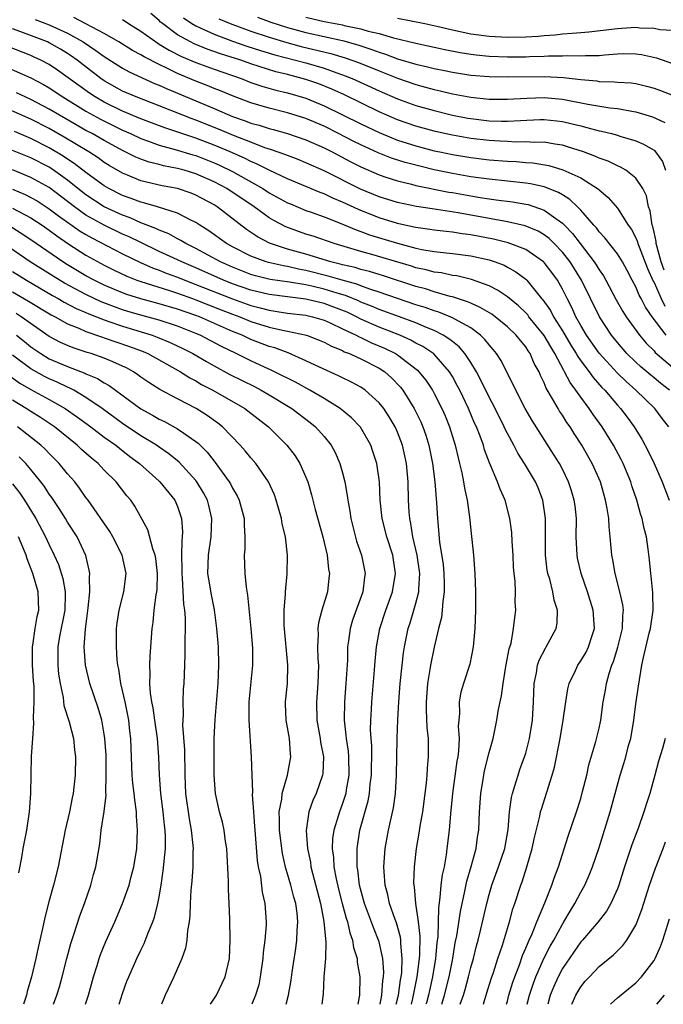
# Model space of a CAD drawing. Units: inches. Extents: x 2508000 to 2511000, y 1506000 to 1509000.
# Drawn here: x 2508194 to 2508264, y 1506000 to 1506107 of the extents above; entities that cross this region are included whole.
import ezdxf

# ---------------------------------------------------------------- set-up
doc = ezdxf.new("R2010")
doc.units = ezdxf.units.IN
doc.header["$MEASUREMENT"] = 0
doc.layers.add('LD25081506_2ft', color=4, linetype='Continuous')

msp = doc.modelspace()

# ---------------------------------------------------------------- linework, layer by layer
at = {"layer": 'LD25081506_2ft'}
for points, elevation in [([(2508195.45, 1506107.45), (2508197, 1506106.88), (2508199, 1506105.96), (2508200.71, 1506105), (2508202.08, 1506104.08), (2508203, 1506103.4), (2508205, 1506102.12), (2508205.72, 1506101.72), (2508208.48, 1506100.48), (2508209, 1506100.28), (2508209.87, 1506099.87), (2508215, 1506097.73), (2508217, 1506096.88), (2508218.39, 1506096.39), (2508219, 1506096.15), (2508219.9, 1506095.9), (2508221, 1506095.54), (2508221.44, 1506095.44), (2508223, 1506095), (2508225, 1506094.31), (2508227, 1506093.43), (2508227.86, 1506093), (2508229.91, 1506091.91), (2508231, 1506091.36), (2508233, 1506090.49), (2508233.74, 1506090.26), (2508235, 1506089.83), (2508236.52, 1506089.48), (2508237, 1506089.35), (2508240.62, 1506088.62), (2508241, 1506088.56), (2508243, 1506088.19), (2508244.04, 1506088.04), (2508245, 1506087.87), (2508245.78, 1506087.78), (2508247.54, 1506087.54), (2508249, 1506087.31), (2508249.25, 1506087.25), (2508251, 1506086.66), (2508252.28, 1506085.72), (2508253, 1506085.23), (2508253.12, 1506085.12), (2508253.22, 1506085), (2508254.1, 1506084.1), (2508254.92, 1506083), (2508256.46, 1506081), (2508256.68, 1506080.68), (2508257, 1506080.13), (2508257.48, 1506079.48), (2508257.75, 1506079), (2508258.87, 1506076.87), (2508259.59, 1506075.59), (2508259.96, 1506075), (2508261.41, 1506073), (2508262.15, 1506072.15), (2508263, 1506071.28), (2508263.13, 1506071.13), (2508265, 1506069.51)], 8108), ([(2508264.32, 1506073), (2508262.81, 1506075), (2508262.06, 1506076.06), (2508261.58, 1506077), (2508261.37, 1506077.37), (2508261, 1506078.29), (2508260.63, 1506079), (2508260.07, 1506080.07), (2508259.54, 1506081), (2508259, 1506081.88), (2508257.63, 1506083.63), (2508257, 1506084.29), (2508256.71, 1506084.71), (2508256.43, 1506085), (2508255, 1506086.63), (2508254.84, 1506086.84), (2508254.64, 1506087), (2508253.81, 1506087.82), (2508253, 1506088.3), (2508252.57, 1506088.57), (2508251, 1506089.19), (2508249.52, 1506089.52), (2508249, 1506089.6), (2508245, 1506090.02), (2508243.83, 1506090.17), (2508243, 1506090.29), (2508241, 1506090.63), (2508239, 1506091.06), (2508237.43, 1506091.43), (2508235.84, 1506091.84), (2508234.33, 1506092.33), (2508232.9, 1506092.9), (2508231, 1506093.76), (2508230.17, 1506094.17), (2508228.58, 1506095), (2508227, 1506095.79), (2508225, 1506096.66), (2508223, 1506097.28), (2508221, 1506097.76), (2508219, 1506098.35), (2508217, 1506099.11), (2508215.67, 1506099.67), (2508215, 1506099.92), (2508214.24, 1506100.24), (2508213, 1506100.71), (2508211, 1506101.55), (2508209.9, 1506102.1), (2508209, 1506102.52), (2508207.36, 1506103.36), (2508207, 1506103.59), (2508206.08, 1506104.08), (2508204.59, 1506105), (2508203, 1506105.9), (2508199.67, 1506107.67)], 8106), ([(2508205, 1506107.43), (2508205.27, 1506107.27), (2508205.64, 1506107), (2508207, 1506106.17), (2508208.85, 1506104.85), (2508209, 1506104.77), (2508210.09, 1506104.09), (2508211.42, 1506103.42), (2508213, 1506102.75), (2508215, 1506102.02), (2508217.94, 1506101), (2508219, 1506100.59), (2508220.19, 1506100.19), (2508221.74, 1506099.74), (2508223, 1506099.44), (2508225, 1506098.86), (2508227, 1506098.03), (2508229, 1506097.05), (2508231, 1506096.05), (2508233, 1506095.1), (2508235, 1506094.29), (2508237, 1506093.65), (2508239, 1506093.13), (2508239.61, 1506093), (2508241, 1506092.71), (2508243, 1506092.38), (2508245, 1506092.15), (2508247, 1506091.98), (2508247.94, 1506091.94), (2508249, 1506091.84), (2508249.79, 1506091.79), (2508251.51, 1506091.51), (2508253.06, 1506091.06), (2508255, 1506090.16), (2508256.93, 1506088.93), (2508257, 1506088.85), (2508258.01, 1506088.01), (2508259, 1506086.86), (2508260.19, 1506085), (2508260.53, 1506084.53), (2508261, 1506083.64), (2508261.19, 1506083.19), (2508261.23, 1506083), (2508261.36, 1506082.64), (2508262.27, 1506080.27), (2508262.9, 1506078.9), (2508263, 1506078.74), (2508263.77, 1506077), (2508264.17, 1506076.17)], 8104), ([(2508264.09, 1506080.09), (2508263.78, 1506081), (2508263.23, 1506083), (2508263.22, 1506083.22), (2508263, 1506084.26), (2508262.86, 1506084.86), (2508262.81, 1506085), (2508262.58, 1506086.58), (2508262.41, 1506087), (2508262.19, 1506088.19), (2508261.77, 1506089), (2508261, 1506090.14), (2508259.91, 1506091), (2508259.34, 1506091.34), (2508259, 1506091.47), (2508257.99, 1506091.99), (2508257, 1506092.33), (2508256.55, 1506092.55), (2508255.29, 1506093), (2508253.57, 1506093.57), (2508253, 1506093.73), (2508252.16, 1506093.84), (2508251, 1506094.06), (2508249.96, 1506094.04), (2508249, 1506094.11), (2508247.92, 1506094.08), (2508247, 1506094.12), (2508246.18, 1506094.18), (2508245, 1506094.24), (2508243, 1506094.47), (2508241, 1506094.81), (2508240.12, 1506095), (2508239, 1506095.25), (2508237, 1506095.81), (2508235, 1506096.5), (2508233.83, 1506097), (2508233, 1506097.36), (2508229.21, 1506099.21), (2508227.84, 1506099.84), (2508226.41, 1506100.41), (2508225, 1506100.89), (2508223, 1506101.43), (2508221.74, 1506101.74), (2508219, 1506102.61), (2508217.89, 1506103), (2508215.7, 1506103.7), (2508214.22, 1506104.22), (2508212.8, 1506104.8), (2508212.4, 1506105), (2508211, 1506105.78), (2508209.34, 1506107), (2508209.15, 1506107.15), (2508209, 1506107.32), (2508208.09, 1506108.09)], 8102), ([(2508211.63, 1506107.63), (2508212.57, 1506107), (2508213, 1506106.74), (2508213.45, 1506106.55), (2508215, 1506105.83), (2508217, 1506105.09), (2508218.55, 1506104.55), (2508220.06, 1506104.06), (2508221.6, 1506103.6), (2508225, 1506102.71), (2508227, 1506102.13), (2508228.37, 1506101.63), (2508229, 1506101.42), (2508230.05, 1506101), (2508233, 1506099.66), (2508235, 1506098.8), (2508237, 1506098.08), (2508239, 1506097.5), (2508241, 1506097.01), (2508242.68, 1506096.68), (2508243, 1506096.63), (2508245, 1506096.39), (2508246.37, 1506096.37), (2508247, 1506096.34), (2508248.44, 1506096.44), (2508250.52, 1506096.52), (2508251, 1506096.53), (2508252.38, 1506096.38), (2508253, 1506096.31), (2508254.07, 1506096.07), (2508255, 1506095.83), (2508255.68, 1506095.68), (2508257, 1506095.31), (2508257.26, 1506095.26), (2508258.34, 1506095), (2508259, 1506094.82), (2508259.27, 1506094.73), (2508261, 1506094.22), (2508261.86, 1506093.86), (2508263, 1506093.18), (2508263.17, 1506093), (2508263.94, 1506091.94), (2508264.26, 1506091)], 8100), ([(2508215.52, 1506107.52), (2508216.75, 1506107), (2508219, 1506106.17), (2508221, 1506105.5), (2508222.92, 1506104.92), (2508224.5, 1506104.5), (2508227.73, 1506103.73), (2508229.28, 1506103.28), (2508230.75, 1506102.75), (2508233, 1506101.83), (2508235, 1506101.04), (2508237, 1506100.35), (2508238.07, 1506100.07), (2508239, 1506099.81), (2508239.67, 1506099.67), (2508241, 1506099.35), (2508243, 1506098.97), (2508245, 1506098.76), (2508247, 1506098.76), (2508249.12, 1506098.88), (2508251, 1506098.93), (2508253, 1506098.75), (2508255.79, 1506098.21), (2508258.18, 1506097.82), (2508259, 1506097.73), (2508260.57, 1506097.43), (2508261, 1506097.37), (2508262.82, 1506096.82), (2508264.19, 1506096.19)], 8098), ([(2508219.71, 1506107.71), (2508221.17, 1506107.17), (2508223, 1506106.57), (2508225, 1506106.02), (2508229, 1506105.14), (2508230.68, 1506104.68), (2508231, 1506104.56), (2508232.19, 1506104.19), (2508233, 1506103.87), (2508233.68, 1506103.68), (2508235, 1506103.17), (2508237, 1506102.57), (2508238.29, 1506102.29), (2508239, 1506102.1), (2508240.13, 1506101.87), (2508241, 1506101.71), (2508243, 1506101.39), (2508245, 1506101.23), (2508247, 1506101.2), (2508251, 1506101.23), (2508253.12, 1506101.12), (2508255, 1506100.89), (2508256.74, 1506100.74), (2508257, 1506100.69), (2508258.66, 1506100.66), (2508259, 1506100.62), (2508260.52, 1506100.52), (2508261, 1506100.45), (2508262.18, 1506100.18), (2508263, 1506099.95), (2508263.7, 1506099.7), (2508265.14, 1506099.14)], 8096), ([(2508225, 1506107.69), (2508227, 1506107.22), (2508229, 1506106.85), (2508229.2, 1506106.8), (2508231, 1506106.44), (2508231.81, 1506106.19), (2508233, 1506105.92), (2508234.55, 1506105.45), (2508237, 1506104.85), (2508240.17, 1506104.17), (2508241.84, 1506103.84), (2508243, 1506103.66), (2508243.59, 1506103.59), (2508245, 1506103.46), (2508247, 1506103.39), (2508249, 1506103.39), (2508249.41, 1506103.41), (2508251, 1506103.44), (2508251.47, 1506103.47), (2508253, 1506103.48), (2508253.51, 1506103.51), (2508255, 1506103.47), (2508255.51, 1506103.51), (2508257, 1506103.52), (2508257.59, 1506103.59), (2508259, 1506103.69), (2508259.72, 1506103.72), (2508261, 1506103.71), (2508261.62, 1506103.62), (2508263.27, 1506103.27), (2508265, 1506102.64)], 8094), ([(2508235, 1506107.6), (2508237.98, 1506107), (2508239.29, 1506106.71), (2508241, 1506106.31), (2508243, 1506105.89), (2508245, 1506105.62), (2508247, 1506105.52), (2508249, 1506105.55), (2508250.37, 1506105.63), (2508251, 1506105.7), (2508252.22, 1506105.78), (2508253, 1506105.88), (2508254.06, 1506105.94), (2508255, 1506106.04), (2508255.89, 1506106.11), (2508259, 1506106.48), (2508259.5, 1506106.5), (2508261, 1506106.61), (2508261.45, 1506106.55), (2508263, 1506106.51), (2508263.63, 1506106.37), (2508265, 1506106.29)], 8092), ([(2508264.67, 1506067), (2508263.73, 1506067.73), (2508263, 1506068.36), (2508262.64, 1506068.64), (2508261.55, 1506069.55), (2508261, 1506070.07), (2508260.04, 1506071), (2508259, 1506072.19), (2508258.35, 1506073), (2508257.03, 1506075), (2508255.1, 1506079), (2508253.83, 1506081), (2508253, 1506082.07), (2508252.09, 1506083), (2508251.54, 1506083.54), (2508251, 1506083.96), (2508250.35, 1506084.34), (2508248.95, 1506084.95), (2508247, 1506085.38), (2508245.64, 1506085.64), (2508245, 1506085.73), (2508241.64, 1506086.36), (2508239.27, 1506086.73), (2508238.79, 1506086.79), (2508237.06, 1506087.06), (2508235, 1506087.49), (2508233, 1506088.11), (2508230.95, 1506088.95), (2508227, 1506090.93), (2508225, 1506091.81), (2508224.16, 1506092.16), (2508223, 1506092.59), (2508222.71, 1506092.71), (2508221.24, 1506093.24), (2508220.54, 1506093.46), (2508219, 1506094.05), (2508217.28, 1506094.72), (2508215.48, 1506095.48), (2508213, 1506096.46), (2508212.6, 1506096.6), (2508211.59, 1506097), (2508209, 1506098.04), (2508206.48, 1506099), (2508205, 1506099.63), (2508203, 1506100.75), (2508202.64, 1506101), (2508200.05, 1506103), (2508199.44, 1506103.44), (2508199, 1506103.74), (2508198.22, 1506104.22), (2508197, 1506104.91), (2508196.8, 1506105), (2508193.89, 1506106.11), (2508193, 1506106.43)], 8110), ([(2508264.62, 1506063), (2508263.9, 1506063.9), (2508263.1, 1506065), (2508261.02, 1506067), (2508259.94, 1506067.94), (2508259, 1506068.87), (2508257, 1506071.04), (2508255.62, 1506073), (2508255, 1506074.05), (2508254.47, 1506075), (2508254.02, 1506076.02), (2508253.51, 1506077), (2508253, 1506078.04), (2508252.46, 1506079), (2508251.84, 1506079.84), (2508251, 1506080.93), (2508250.93, 1506081), (2508249, 1506082.34), (2508247.08, 1506083.08), (2508245.48, 1506083.48), (2508243, 1506083.97), (2508242.07, 1506084.07), (2508241, 1506084.26), (2508240.31, 1506084.31), (2508239, 1506084.46), (2508238.54, 1506084.54), (2508237, 1506084.74), (2508236.8, 1506084.8), (2508235, 1506085.2), (2508233, 1506085.82), (2508230.73, 1506086.73), (2508229, 1506087.53), (2508227.95, 1506087.95), (2508227, 1506088.41), (2508226.56, 1506088.56), (2508223, 1506090.07), (2508221, 1506091.01), (2508219.68, 1506091.68), (2508219, 1506091.95), (2508218.31, 1506092.31), (2508216.73, 1506093), (2508215, 1506093.73), (2508213, 1506094.49), (2508209.62, 1506095.62), (2508207, 1506096.62), (2508205, 1506097.46), (2508203, 1506098.43), (2508202.01, 1506099), (2508201.4, 1506099.4), (2508200.23, 1506100.23), (2508197.91, 1506101.91), (2508197, 1506102.52), (2508196.09, 1506103), (2508195.35, 1506103.35), (2508195, 1506103.51), (2508192.49, 1506104.49)], 8112), ([(2508191, 1506102.82), (2508195, 1506101.07), (2508196.36, 1506100.36), (2508197, 1506099.99), (2508198.47, 1506099), (2508201, 1506097.44), (2508202.58, 1506096.58), (2508205, 1506095.38), (2508205.85, 1506095), (2508207, 1506094.45), (2508207.82, 1506094.18), (2508209, 1506093.74), (2508210.72, 1506093.28), (2508212.67, 1506092.67), (2508213, 1506092.59), (2508215, 1506091.81), (2508215.57, 1506091.57), (2508217, 1506090.86), (2508220.3, 1506089), (2508221, 1506088.55), (2508223, 1506087.46), (2508223.32, 1506087.32), (2508225, 1506086.62), (2508225.58, 1506086.42), (2508227, 1506085.91), (2508228.76, 1506085.24), (2508230.49, 1506084.49), (2508231, 1506084.32), (2508231.95, 1506083.95), (2508235, 1506083.03), (2508237, 1506082.49), (2508237.65, 1506082.35), (2508239, 1506082.12), (2508240, 1506082.01), (2508241, 1506081.92), (2508243, 1506081.66), (2508245, 1506081.21), (2508245.66, 1506081), (2508246.63, 1506080.63), (2508247, 1506080.44), (2508247.93, 1506079.93), (2508249, 1506079.11), (2508249.11, 1506079), (2508250.73, 1506077), (2508250.86, 1506076.86), (2508251.69, 1506075.69), (2508252.04, 1506075), (2508253, 1506073.49), (2508253.92, 1506071.92), (2508254.49, 1506071), (2508254.67, 1506070.67), (2508255, 1506070.2), (2508255.92, 1506069), (2508256.37, 1506068.37), (2508257.31, 1506067.31), (2508257.63, 1506067), (2508259, 1506065.37), (2508259.35, 1506065), (2508260.06, 1506064.06), (2508260.83, 1506063), (2508261.67, 1506061.67), (2508262.36, 1506060.36), (2508263, 1506059), (2508263.87, 1506057), (2508264.66, 1506055)], 8114), ([(2508249.16, 1506000), (2508249.4, 1506001), (2508249.8, 1506002.2), (2508250.09, 1506003), (2508250.99, 1506005.01), (2508251.67, 1506006.33), (2508252.07, 1506007), (2508253, 1506008.73), (2508253.17, 1506009), (2508253.83, 1506010.17), (2508254.36, 1506011), (2508255, 1506012.23), (2508255.45, 1506013), (2508255.92, 1506014.08), (2508256.28, 1506015), (2508257, 1506017.12), (2508258.23, 1506021), (2508259.31, 1506025), (2508259.72, 1506026.28), (2508259.92, 1506027), (2508260.23, 1506028.23), (2508260.45, 1506029), (2508260.78, 1506031), (2508261, 1506032.77), (2508261.29, 1506034.71), (2508261.68, 1506037), (2508261.84, 1506037.84), (2508262.48, 1506040.48), (2508262.63, 1506041), (2508262.92, 1506043), (2508262.88, 1506044.88), (2508262.7, 1506046.7), (2508262.64, 1506047), (2508262.49, 1506048.49), (2508262.35, 1506049.65), (2508262.16, 1506051), (2508261.91, 1506051.91), (2508261.7, 1506053), (2508261.52, 1506053.52), (2508261.11, 1506055), (2508260.58, 1506056.58), (2508260.46, 1506057), (2508259.64, 1506059), (2508259.43, 1506059.43), (2508258.59, 1506061), (2508257.33, 1506063), (2508256.36, 1506064.36), (2508255.93, 1506065), (2508255, 1506066.23), (2508254.48, 1506067), (2508253.84, 1506067.84), (2508253.24, 1506069), (2508253.14, 1506069.14), (2508252.16, 1506071), (2508251.72, 1506071.72), (2508251, 1506072.98), (2508249.35, 1506075), (2508249.21, 1506075.21), (2508249, 1506075.43), (2508248.2, 1506076.2), (2508247, 1506077.2), (2508245.93, 1506077.93), (2508245, 1506078.39), (2508243.08, 1506079.08), (2508241.47, 1506079.47), (2508241, 1506079.53), (2508239.79, 1506079.79), (2508239, 1506079.89), (2508238.13, 1506080.13), (2508237, 1506080.36), (2508236.52, 1506080.52), (2508232.2, 1506081.8), (2508231, 1506082.13), (2508228.09, 1506083), (2508225.79, 1506083.79), (2508225, 1506084.04), (2508222.83, 1506084.83), (2508221.51, 1506085.51), (2508221, 1506085.82), (2508219.35, 1506087), (2508216.36, 1506089), (2508215, 1506089.73), (2508213, 1506090.61), (2508211.71, 1506091), (2508211, 1506091.2), (2508209.48, 1506091.48), (2508209, 1506091.62), (2508207.89, 1506091.89), (2508207, 1506092.2), (2508206.43, 1506092.43), (2508205, 1506093.14), (2508204.68, 1506093.32), (2508203, 1506094.25), (2508201.67, 1506095), (2508201, 1506095.35), (2508199.94, 1506095.94), (2508198.1, 1506097), (2508197, 1506097.67), (2508195, 1506098.73), (2508194.37, 1506099), (2508193.43, 1506099.43)], 8116), ([(2508246.9, 1506000), (2508247, 1506000.34), (2508247.17, 1506001), (2508247.59, 1506002.41), (2508247.8, 1506003), (2508248.31, 1506004.31), (2508248.66, 1506005.34), (2508249, 1506006.12), (2508249.25, 1506006.75), (2508249.38, 1506007), (2508249.69, 1506007.69), (2508250.21, 1506009), (2508251.08, 1506011.08), (2508251.86, 1506013), (2508252.14, 1506013.86), (2508252.58, 1506015), (2508253.64, 1506018.36), (2508254.54, 1506021), (2508255, 1506022.46), (2508255.21, 1506023.21), (2508255.65, 1506025), (2508255.89, 1506026.11), (2508256.66, 1506028.66), (2508257, 1506030.14), (2508257.18, 1506031), (2508257.44, 1506033), (2508257.71, 1506034.29), (2508257.82, 1506035), (2508258.1, 1506036.1), (2508258.41, 1506037), (2508258.59, 1506037.41), (2508259.05, 1506038.95), (2508259.55, 1506041), (2508259.58, 1506042.42), (2508259.65, 1506043), (2508259.6, 1506043.6), (2508259.28, 1506045), (2508258.76, 1506047), (2508258.51, 1506048.51), (2508258.4, 1506049), (2508258.23, 1506051), (2508258.09, 1506052.09), (2508258.05, 1506053), (2508257.9, 1506054.1), (2508257.72, 1506055), (2508257.15, 1506057), (2508256.26, 1506059), (2508255.13, 1506061), (2508254.29, 1506062.29), (2508253.84, 1506063), (2508253.49, 1506063.49), (2508253, 1506064.27), (2508252.7, 1506064.7), (2508252.52, 1506065), (2508251.93, 1506066.07), (2508251.23, 1506067.23), (2508251, 1506067.82), (2508250.61, 1506068.61), (2508250.45, 1506069), (2508249.93, 1506069.93), (2508249.48, 1506071), (2508249.28, 1506071.28), (2508249, 1506071.72), (2508248.41, 1506072.41), (2508247.96, 1506073), (2508247, 1506073.92), (2508245.66, 1506075), (2508245.28, 1506075.28), (2508244.04, 1506076.04), (2508243, 1506076.49), (2508242.66, 1506076.66), (2508241, 1506077.19), (2508240.76, 1506077.24), (2508239, 1506077.74), (2508238.05, 1506078.05), (2508237, 1506078.31), (2508233.47, 1506079.47), (2508233, 1506079.61), (2508231.94, 1506079.94), (2508231, 1506080.17), (2508230.37, 1506080.37), (2508229, 1506080.69), (2508228.76, 1506080.76), (2508227.73, 1506081), (2508225, 1506081.84), (2508223, 1506082.4), (2508221.04, 1506083.04), (2508219.73, 1506083.73), (2508218.54, 1506084.54), (2508215.32, 1506087), (2508215, 1506087.21), (2508213, 1506088.29), (2508212.49, 1506088.49), (2508211, 1506089), (2508209.31, 1506089.31), (2508207, 1506089.85), (2508205.54, 1506090.46), (2508205, 1506090.67), (2508203.53, 1506091.53), (2508203, 1506091.86), (2508202.34, 1506092.34), (2508201.3, 1506093), (2508198.61, 1506094.61), (2508197, 1506095.54), (2508195, 1506096.57), (2508191, 1506098.3)], 8118), ([(2508244.37, 1506000), (2508244.53, 1506000.53), (2508244.76, 1506001.24), (2508245.23, 1506002.77), (2508245.47, 1506003.47), (2508245.96, 1506005), (2508246.45, 1506006.45), (2508247.22, 1506009), (2508247.59, 1506010.41), (2508247.81, 1506011), (2508248.47, 1506013), (2508248.62, 1506013.38), (2508249.13, 1506015), (2508249.7, 1506017), (2508249.93, 1506018.07), (2508250.53, 1506020.53), (2508250.62, 1506021), (2508250.7, 1506021.3), (2508251.88, 1506025), (2508252.13, 1506025.87), (2508252.76, 1506029), (2508253.1, 1506031), (2508253.36, 1506033), (2508253.58, 1506034.42), (2508253.72, 1506035), (2508254.43, 1506036.43), (2508254.68, 1506037), (2508255, 1506037.46), (2508255.58, 1506038.42), (2508255.86, 1506039), (2508256.25, 1506040.25), (2508256.5, 1506041), (2508256.37, 1506043), (2508255.74, 1506045), (2508255.03, 1506047), (2508254.66, 1506048.66), (2508254.6, 1506049), (2508254.51, 1506051), (2508254.52, 1506053), (2508254.38, 1506054.38), (2508254.3, 1506055), (2508254.01, 1506056.01), (2508253.67, 1506057), (2508253, 1506058.37), (2508252.68, 1506059), (2508252.04, 1506060.04), (2508249.71, 1506063.71), (2508248.94, 1506065), (2508247.9, 1506067), (2508247.62, 1506067.62), (2508246.27, 1506070.27), (2508245.8, 1506071), (2508245.44, 1506071.44), (2508245, 1506071.94), (2508244.54, 1506072.54), (2508244.07, 1506073), (2508243, 1506073.79), (2508241.25, 1506074.75), (2508241, 1506074.9), (2508239.51, 1506075.51), (2508239, 1506075.65), (2508238.02, 1506076.02), (2508237, 1506076.32), (2508235, 1506076.99), (2508233, 1506077.69), (2508231.98, 1506078.02), (2508231, 1506078.38), (2508230.56, 1506078.56), (2508228.95, 1506079), (2508227.45, 1506079.45), (2508225, 1506080.07), (2508224.21, 1506080.21), (2508223, 1506080.49), (2508222.56, 1506080.56), (2508220.92, 1506080.92), (2508220.66, 1506081), (2508219, 1506081.62), (2508217, 1506082.64), (2508216.35, 1506083), (2508214.4, 1506084.4), (2508213.42, 1506085), (2508213, 1506085.29), (2508212.46, 1506085.54), (2508211, 1506086.3), (2508208.8, 1506087), (2508207.41, 1506087.41), (2508207, 1506087.5), (2508205.92, 1506087.92), (2508205, 1506088.24), (2508203.51, 1506089), (2508203, 1506089.3), (2508201.93, 1506090.07), (2508201, 1506090.75), (2508199.73, 1506091.73), (2508199, 1506092.2), (2508198.53, 1506092.53), (2508197, 1506093.45), (2508195, 1506094.46), (2508193.22, 1506095.22)], 8120), ([(2508241.84, 1506000), (2508242.21, 1506001), (2508242.4, 1506001.6), (2508242.76, 1506003), (2508243, 1506004.01), (2508243.28, 1506005), (2508243.62, 1506006.38), (2508243.8, 1506007), (2508244.06, 1506008.06), (2508244.74, 1506011), (2508245, 1506011.98), (2508245.3, 1506013), (2508246.02, 1506015), (2508246.7, 1506017), (2508247.09, 1506019.09), (2508247.24, 1506021), (2508247.44, 1506022.56), (2508247.55, 1506023), (2508247.82, 1506023.82), (2508248.16, 1506025), (2508248.37, 1506025.63), (2508248.88, 1506027), (2508249, 1506027.41), (2508249.4, 1506029), (2508249.73, 1506031), (2508249.86, 1506033), (2508249.93, 1506035), (2508250.17, 1506036.17), (2508250.29, 1506037), (2508250.46, 1506037.53), (2508251.14, 1506038.86), (2508251.24, 1506039), (2508252.32, 1506041), (2508252.41, 1506041.59), (2508252.45, 1506043), (2508252.1, 1506044.1), (2508251.94, 1506045), (2508251.61, 1506046.39), (2508251.42, 1506047), (2508251.35, 1506047.35), (2508251.15, 1506049), (2508251.14, 1506051), (2508251.16, 1506053), (2508250.88, 1506055), (2508250.34, 1506056.34), (2508250.05, 1506057), (2508248.86, 1506059), (2508248.14, 1506060.14), (2508247.7, 1506061), (2508247, 1506062.29), (2508246.76, 1506062.76), (2508246.66, 1506063), (2508245.65, 1506065), (2508245, 1506066.23), (2508244.11, 1506068.11), (2508243.62, 1506069), (2508243, 1506070.02), (2508242.36, 1506071), (2508241.73, 1506071.73), (2508241, 1506072.3), (2508240.62, 1506072.62), (2508240, 1506073), (2508239, 1506073.5), (2508238.17, 1506073.83), (2508237, 1506074.34), (2508235.21, 1506075), (2508233, 1506075.79), (2508232.16, 1506076.16), (2508231, 1506076.62), (2508230.74, 1506076.74), (2508229.33, 1506077.33), (2508228.43, 1506077.57), (2508227, 1506078.02), (2508225.66, 1506078.34), (2508225, 1506078.48), (2508223.21, 1506078.79), (2508221.09, 1506079.09), (2508219.49, 1506079.49), (2508219, 1506079.64), (2508217, 1506080.42), (2508215.69, 1506081), (2508213, 1506082.47), (2508211.9, 1506083), (2508211.35, 1506083.35), (2508211, 1506083.51), (2508210.05, 1506084.05), (2508209, 1506084.45), (2508208.64, 1506084.64), (2508207, 1506085.27), (2508205.81, 1506085.81), (2508205, 1506086.08), (2508203, 1506086.99), (2508201, 1506088.31), (2508200.11, 1506089), (2508199, 1506089.9), (2508197.2, 1506091.2), (2508197, 1506091.32), (2508195, 1506092.35), (2508193, 1506093.17)], 8122), ([(2508239.83, 1506000), (2508240.15, 1506001), (2508240.65, 1506003), (2508241.04, 1506005), (2508241.31, 1506006.69), (2508241.47, 1506007.47), (2508241.86, 1506010.14), (2508242.36, 1506012.36), (2508242.57, 1506013.43), (2508243.04, 1506015.04), (2508243.58, 1506017), (2508243.75, 1506018.25), (2508243.88, 1506019), (2508243.95, 1506021), (2508244.08, 1506023), (2508244.42, 1506025), (2508244.51, 1506025.49), (2508245, 1506027.46), (2508245.43, 1506029), (2508245.86, 1506031), (2508246, 1506032), (2508246.19, 1506033), (2508246.35, 1506033.65), (2508246.52, 1506035), (2508246.84, 1506036.84), (2508247.2, 1506038.8), (2508247.39, 1506039.39), (2508247.68, 1506041), (2508247.79, 1506042.21), (2508247.92, 1506043), (2508247.86, 1506043.86), (2508247.87, 1506045), (2508247.83, 1506046.17), (2508247.73, 1506047), (2508247.68, 1506047.68), (2508247.61, 1506049), (2508247.5, 1506050.5), (2508247.47, 1506051.47), (2508247.28, 1506053), (2508246.76, 1506055), (2508246.2, 1506056.2), (2508245.93, 1506057), (2508245.17, 1506058.83), (2508245.06, 1506059.06), (2508244.5, 1506060.5), (2508244.37, 1506061), (2508244.01, 1506061.99), (2508243.61, 1506063), (2508243.41, 1506063.41), (2508242.74, 1506065), (2508241.79, 1506067), (2508241.52, 1506067.52), (2508241, 1506068.48), (2508240.69, 1506069), (2508238.96, 1506070.96), (2508237.76, 1506071.76), (2508237, 1506072.15), (2508236.47, 1506072.47), (2508235.27, 1506073), (2508233, 1506073.87), (2508231, 1506074.75), (2508230.52, 1506075), (2508229.5, 1506075.5), (2508228.06, 1506076.06), (2508227, 1506076.45), (2508225, 1506076.93), (2508221, 1506077.43), (2508219, 1506077.91), (2508217, 1506078.61), (2508216.03, 1506079), (2508213, 1506080.35), (2508211.45, 1506081), (2508211, 1506081.22), (2508209, 1506082.15), (2508207, 1506083.1), (2508205.73, 1506083.73), (2508205, 1506084.04), (2508203, 1506084.99), (2508201, 1506086.11), (2508199.74, 1506087), (2508197, 1506089.1), (2508195, 1506090.22), (2508193, 1506091.03)], 8124), ([(2508193, 1506088.94), (2508194.37, 1506088.37), (2508195, 1506088.04), (2508195.66, 1506087.66), (2508197, 1506086.8), (2508198.02, 1506086.02), (2508200.37, 1506084.37), (2508201, 1506083.99), (2508201.63, 1506083.63), (2508205, 1506081.89), (2508206.94, 1506080.94), (2508208.32, 1506080.32), (2508209, 1506080.09), (2508209.77, 1506079.77), (2508211, 1506079.33), (2508211.8, 1506079), (2508213, 1506078.55), (2508217, 1506076.96), (2508219, 1506076.24), (2508220, 1506076), (2508221, 1506075.72), (2508221.64, 1506075.64), (2508223, 1506075.42), (2508225, 1506075.17), (2508225.73, 1506075), (2508227, 1506074.63), (2508227.66, 1506074.34), (2508229, 1506073.71), (2508230.48, 1506073), (2508230.81, 1506072.81), (2508231, 1506072.74), (2508232.18, 1506072.18), (2508233.6, 1506071.6), (2508234.77, 1506071), (2508235, 1506070.85), (2508237.17, 1506069.17), (2508237.33, 1506069), (2508238.09, 1506068.09), (2508238.81, 1506067), (2508239, 1506066.65), (2508239.84, 1506065), (2508240.19, 1506064.19), (2508240.68, 1506063), (2508241.29, 1506061), (2508241.61, 1506059.61), (2508241.77, 1506059), (2508242.01, 1506057.99), (2508242.21, 1506057), (2508242.31, 1506056.31), (2508242.59, 1506055), (2508242.85, 1506053.15), (2508243, 1506051.73), (2508243.31, 1506049), (2508243.46, 1506047), (2508243.52, 1506045), (2508243.51, 1506043), (2508243.44, 1506041), (2508243.26, 1506039), (2508242.88, 1506037.12), (2508242.19, 1506035), (2508241.93, 1506034.07), (2508241.74, 1506033), (2508241.77, 1506031.77), (2508241.69, 1506031), (2508241.64, 1506030.36), (2508241.73, 1506029), (2508241.66, 1506027.66), (2508241.57, 1506027), (2508241.49, 1506026.51), (2508241, 1506023), (2508240.77, 1506020.77), (2508240.63, 1506019), (2508240.4, 1506017), (2508240.31, 1506016.31), (2508240.08, 1506015), (2508239.88, 1506014.12), (2508239.74, 1506013), (2508239.64, 1506011.64), (2508239.46, 1506010.54), (2508239.4, 1506007.4), (2508239.31, 1506006.69), (2508239.16, 1506005), (2508238.83, 1506003), (2508238.48, 1506001.52), (2508238.38, 1506001), (2508238.15, 1506000.15), (2508238.11, 1506000)], 8126), ([(2508193, 1506086.86), (2508195, 1506085.79), (2508196.22, 1506085), (2508197, 1506084.46), (2508197.83, 1506083.83), (2508199.02, 1506083.02), (2508201, 1506081.74), (2508203, 1506080.64), (2508204.09, 1506080.09), (2508205.45, 1506079.45), (2508206.57, 1506079), (2508207, 1506078.85), (2508210.12, 1506077.88), (2508211, 1506077.59), (2508212.64, 1506077), (2508213, 1506076.87), (2508215.76, 1506075.76), (2508217, 1506075.28), (2508217.79, 1506075), (2508219, 1506074.51), (2508221, 1506073.89), (2508222.44, 1506073.56), (2508223, 1506073.45), (2508225.06, 1506073), (2508226.46, 1506072.46), (2508227, 1506072.23), (2508227.8, 1506071.8), (2508229, 1506071.32), (2508229.2, 1506071.2), (2508229.75, 1506071), (2508230.59, 1506070.59), (2508231, 1506070.43), (2508233, 1506069.41), (2508233.62, 1506069), (2508234.34, 1506068.34), (2508235.33, 1506067.33), (2508235.58, 1506067), (2508236.83, 1506065), (2508237.54, 1506063.54), (2508237.77, 1506063), (2508238.09, 1506062.09), (2508238.42, 1506061), (2508238.82, 1506059), (2508239.08, 1506057), (2508239.27, 1506054.73), (2508239.36, 1506053), (2508239.58, 1506050.42), (2508239.97, 1506047.97), (2508240.06, 1506047), (2508240.1, 1506045.9), (2508240.1, 1506045), (2508239.94, 1506043.94), (2508239.89, 1506043), (2508239.8, 1506042.2), (2508239.49, 1506041), (2508239, 1506038.97), (2508238.6, 1506037), (2508238.54, 1506036.54), (2508238.27, 1506035), (2508238.12, 1506033), (2508238.12, 1506032.12), (2508238.21, 1506030.21), (2508238.34, 1506029), (2508238.36, 1506027), (2508238.23, 1506025.77), (2508238.21, 1506025), (2508238.14, 1506024.14), (2508238, 1506023), (2508237.72, 1506021), (2508237.43, 1506019.43), (2508237.33, 1506018.67), (2508237.04, 1506017), (2508236.82, 1506015), (2508236.76, 1506013.24), (2508236.77, 1506013), (2508236.82, 1506012.82), (2508236.97, 1506011), (2508237.26, 1506009), (2508237.43, 1506007.43), (2508237.4, 1506005.4), (2508237.37, 1506005), (2508237.13, 1506003), (2508236.65, 1506000.65), (2508236.49, 1506000)], 8128), ([(2508234.87, 1506000), (2508235.1, 1506001), (2508235.34, 1506002.66), (2508235.41, 1506003), (2508235.46, 1506003.46), (2508235.51, 1506005), (2508235.36, 1506006.64), (2508235.36, 1506007), (2508235.33, 1506007.33), (2508234.9, 1506008.9), (2508234.76, 1506009.24), (2508234.13, 1506011), (2508233.93, 1506011.93), (2508233.64, 1506013), (2508233.53, 1506014.47), (2508233.51, 1506015), (2508233.65, 1506017), (2508234.01, 1506019), (2508234.56, 1506021.44), (2508234.79, 1506023), (2508234.91, 1506025), (2508234.98, 1506029), (2508235.04, 1506031.04), (2508235.15, 1506033), (2508235.31, 1506035), (2508235.5, 1506037), (2508235.65, 1506038.35), (2508235.75, 1506039), (2508236.16, 1506041), (2508236.37, 1506041.63), (2508236.78, 1506043), (2508237, 1506043.78), (2508237.32, 1506045), (2508237.32, 1506045.32), (2508237.44, 1506047), (2508237.15, 1506049), (2508236.69, 1506051), (2508236.47, 1506052.47), (2508236.34, 1506053), (2508236.28, 1506053.72), (2508236.21, 1506055), (2508236.15, 1506057), (2508235.97, 1506059), (2508235.53, 1506061), (2508235, 1506062.41), (2508234.74, 1506063), (2508234.09, 1506064.09), (2508233.5, 1506065), (2508233, 1506065.64), (2508231.49, 1506067), (2508231, 1506067.33), (2508229.92, 1506067.92), (2508229, 1506068.34), (2508228.57, 1506068.57), (2508226.5, 1506069.5), (2508225, 1506070.22), (2508223.07, 1506071.07), (2508221.61, 1506071.61), (2508221, 1506071.78), (2508219, 1506072.55), (2508218.04, 1506073), (2508217, 1506073.41), (2508213.39, 1506075), (2508213, 1506075.15), (2508211, 1506075.86), (2508209, 1506076.44), (2508207, 1506076.96), (2508205.46, 1506077.46), (2508205, 1506077.63), (2508203, 1506078.47), (2508201.9, 1506079), (2508201, 1506079.48), (2508199, 1506080.68), (2508198.49, 1506081), (2508195, 1506083.41), (2508194.04, 1506084.04), (2508192.81, 1506084.81)], 8130), ([(2508233.1, 1506000), (2508233.28, 1506001), (2508233.41, 1506002.59), (2508233.48, 1506003), (2508233.5, 1506003.5), (2508233.4, 1506005), (2508233, 1506006.8), (2508232.94, 1506007), (2508232.37, 1506008.37), (2508231.39, 1506011), (2508230.85, 1506013), (2508230.66, 1506014.66), (2508230.59, 1506015), (2508230.61, 1506016.61), (2508230.59, 1506017), (2508230.9, 1506019), (2508231.8, 1506022.2), (2508231.94, 1506023), (2508232.03, 1506024.03), (2508232.17, 1506025), (2508232.17, 1506025.83), (2508232.19, 1506027), (2508232.19, 1506028.19), (2508232.12, 1506029), (2508232.07, 1506029.93), (2508232.1, 1506031), (2508232.18, 1506032.18), (2508232.21, 1506033), (2508232.5, 1506036.5), (2508232.56, 1506037.44), (2508232.7, 1506039), (2508233.07, 1506041), (2508233.74, 1506043), (2508234.46, 1506045), (2508234.78, 1506047), (2508234.48, 1506049), (2508233.84, 1506051), (2508233.33, 1506053), (2508233.12, 1506055), (2508233.02, 1506057), (2508232.74, 1506059), (2508232.32, 1506060.32), (2508232.08, 1506061), (2508230.95, 1506062.95), (2508229.98, 1506063.98), (2508228.76, 1506065), (2508227, 1506066.09), (2508225.45, 1506067), (2508223.87, 1506067.87), (2508223, 1506068.3), (2508222.54, 1506068.54), (2508221.2, 1506069.2), (2508220.49, 1506069.51), (2508219, 1506070.19), (2508217.39, 1506071), (2508215.78, 1506071.78), (2508213.46, 1506073), (2508213, 1506073.2), (2508211, 1506074), (2508209, 1506074.65), (2508207, 1506075.19), (2508205.59, 1506075.59), (2508205, 1506075.78), (2508204.1, 1506076.1), (2508202.66, 1506076.66), (2508201, 1506077.44), (2508198.67, 1506078.67), (2508197.43, 1506079.43), (2508194.93, 1506081), (2508191.4, 1506083.4)], 8132), ([(2508193, 1506079.94), (2508194.51, 1506079), (2508197.34, 1506077.34), (2508197.98, 1506077), (2508198.62, 1506076.62), (2508199.93, 1506075.93), (2508201, 1506075.49), (2508201.33, 1506075.33), (2508203, 1506074.67), (2508203.49, 1506074.51), (2508205, 1506073.97), (2508208.21, 1506073), (2508208.79, 1506072.79), (2508210.21, 1506072.21), (2508211.56, 1506071.56), (2508212.68, 1506071), (2508214.14, 1506070.14), (2508215, 1506069.65), (2508216.72, 1506068.72), (2508219.39, 1506067.39), (2508220.14, 1506067), (2508221, 1506066.49), (2508223.48, 1506065), (2508225.47, 1506063.47), (2508226.06, 1506063), (2508227, 1506061.94), (2508227.76, 1506061), (2508228.19, 1506060.19), (2508228.72, 1506059), (2508229, 1506057.99), (2508229.25, 1506057), (2508229.52, 1506055.52), (2508229.58, 1506055), (2508229.8, 1506053.8), (2508229.9, 1506053), (2508230.12, 1506052.12), (2508230.54, 1506050.54), (2508231.08, 1506049), (2508231.48, 1506047), (2508231.4, 1506046.6), (2508231.23, 1506045), (2508230.09, 1506041.91), (2508229.82, 1506041), (2508229.67, 1506039.67), (2508229.56, 1506039), (2508229.53, 1506037.53), (2508229.37, 1506035), (2508229.21, 1506033), (2508229.18, 1506031), (2508229.38, 1506029.38), (2508229.39, 1506029), (2508229.62, 1506027.62), (2508229.67, 1506027), (2508229.7, 1506025), (2508229.41, 1506023.41), (2508229.35, 1506023), (2508229, 1506021.9), (2508228.66, 1506021), (2508228.54, 1506020.54), (2508228.05, 1506019), (2508227.92, 1506018.08), (2508227.87, 1506017), (2508228.01, 1506016.01), (2508228.06, 1506015), (2508228.31, 1506013.69), (2508228.57, 1506012.57), (2508228.97, 1506011), (2508229.4, 1506009.4), (2508229.54, 1506009), (2508229.8, 1506007.8), (2508230.1, 1506007), (2508230.2, 1506006.2), (2508230.59, 1506005), (2508230.61, 1506004.61), (2508230.89, 1506003), (2508230.84, 1506001), (2508230.82, 1506000.82), (2508230.68, 1506000)], 8134), ([(2508193, 1506077.74), (2508194.73, 1506076.73), (2508197.21, 1506075.21), (2508197.64, 1506075), (2508199, 1506074.24), (2508200.24, 1506073.76), (2508201, 1506073.42), (2508202.79, 1506072.79), (2508203, 1506072.73), (2508204.27, 1506072.27), (2508205.77, 1506071.77), (2508207.23, 1506071.23), (2508207.75, 1506071), (2508211.32, 1506069), (2508212.35, 1506068.35), (2508213, 1506068.01), (2508213.63, 1506067.63), (2508214.85, 1506067), (2508218.33, 1506065), (2508220.92, 1506063), (2508222.92, 1506061), (2508223.83, 1506059.83), (2508224.34, 1506059), (2508225, 1506057.51), (2508225.2, 1506057), (2508225.6, 1506055.6), (2508226.01, 1506053.99), (2508226.87, 1506051), (2508227.34, 1506049), (2508227.48, 1506047.48), (2508227.57, 1506047), (2508227.52, 1506046.48), (2508227.35, 1506045), (2508226.75, 1506043), (2508226.38, 1506041.62), (2508226.31, 1506041), (2508226.33, 1506040.33), (2508226.27, 1506039), (2508226.32, 1506037.68), (2508226.37, 1506037), (2508226.3, 1506035), (2508226.15, 1506033), (2508226.2, 1506031), (2508226.55, 1506029), (2508226.6, 1506028.6), (2508226.91, 1506027), (2508226.85, 1506025.15), (2508226.83, 1506025), (2508226.13, 1506023), (2508225.77, 1506022.23), (2508225.31, 1506021), (2508225.02, 1506018.98), (2508225.18, 1506017), (2508225.5, 1506015.49), (2508225.56, 1506015), (2508226.6, 1506011), (2508226.98, 1506009.02), (2508227.13, 1506007.13), (2508227.19, 1506006.81), (2508227.13, 1506005), (2508226.98, 1506003), (2508226.89, 1506001.11), (2508226.84, 1506000.84), (2508226.75, 1506000)], 8136), ([(2508222.84, 1506000), (2508223.09, 1506001), (2508223.38, 1506002.62), (2508223.49, 1506003.49), (2508223.9, 1506006.1), (2508224.02, 1506007), (2508224.05, 1506008.05), (2508224.13, 1506009), (2508224.04, 1506009.96), (2508223.89, 1506011), (2508223.69, 1506011.69), (2508223.35, 1506013), (2508223, 1506014.24), (2508222.82, 1506014.82), (2508222.45, 1506016.45), (2508222.11, 1506019), (2508222.13, 1506020.13), (2508222.1, 1506021), (2508222.38, 1506022.38), (2508222.43, 1506023), (2508223.01, 1506025), (2508223.37, 1506027), (2508223.32, 1506027.32), (2508223.2, 1506029), (2508222.86, 1506031), (2508222.79, 1506032.79), (2508222.79, 1506033), (2508222.98, 1506035), (2508223.05, 1506037), (2508222.65, 1506041.35), (2508222.65, 1506043), (2508222.79, 1506044.79), (2508222.78, 1506045), (2508222.96, 1506046.96), (2508223.01, 1506049), (2508222.77, 1506051), (2508222.41, 1506052.41), (2508222.33, 1506053), (2508221.77, 1506055), (2508221.57, 1506055.57), (2508220.92, 1506057), (2508219.53, 1506059), (2508219, 1506059.62), (2508218.39, 1506060.39), (2508217.83, 1506061), (2508215.89, 1506063), (2508215.4, 1506063.4), (2508214.24, 1506064.24), (2508213.04, 1506065), (2508211, 1506066.05), (2508209.08, 1506067.08), (2508207.85, 1506067.85), (2508207, 1506068.44), (2508206.68, 1506068.68), (2508206.2, 1506069), (2508205.43, 1506069.43), (2508205, 1506069.63), (2508203.92, 1506070.08), (2508203, 1506070.5), (2508201.56, 1506071), (2508201.13, 1506071.13), (2508199.62, 1506071.62), (2508199, 1506071.86), (2508198.22, 1506072.22), (2508197, 1506072.87), (2508193.94, 1506075), (2508193.37, 1506075.37)], 8138), ([(2508193.43, 1506073), (2508194.31, 1506072.31), (2508195, 1506071.75), (2508196.08, 1506071), (2508197, 1506070.44), (2508199, 1506069.57), (2508200.87, 1506068.87), (2508201, 1506068.79), (2508202.27, 1506068.27), (2508203, 1506067.79), (2508203.52, 1506067.52), (2508207, 1506064.95), (2508208.28, 1506064.28), (2508209, 1506063.84), (2508209.58, 1506063.58), (2508211, 1506062.8), (2508211.7, 1506062.3), (2508213, 1506061.42), (2508213.24, 1506061.24), (2508214.23, 1506060.23), (2508215, 1506059.26), (2508215.12, 1506059.12), (2508216.64, 1506057), (2508216.77, 1506056.77), (2508217, 1506056.31), (2508217.49, 1506055.49), (2508217.72, 1506055), (2508218.26, 1506053), (2508218.26, 1506052.26), (2508218.35, 1506051), (2508218.33, 1506049.67), (2508218.26, 1506049), (2508218.33, 1506047), (2508218.49, 1506045.51), (2508218.64, 1506044.64), (2508218.98, 1506041), (2508219.16, 1506038.84), (2508219.18, 1506037), (2508218.78, 1506033), (2508218.77, 1506031), (2508219.03, 1506027), (2508219.09, 1506025), (2508219.17, 1506023.17), (2508219.14, 1506022.86), (2508219.27, 1506021), (2508219.41, 1506019.41), (2508219.43, 1506019), (2508219.48, 1506018.52), (2508219.7, 1506015.7), (2508219.81, 1506015), (2508220.04, 1506013.96), (2508220.25, 1506012.24), (2508220.53, 1506011), (2508220.67, 1506009), (2508220.66, 1506008.66), (2508220.53, 1506007), (2508220.36, 1506005.64), (2508220.32, 1506005), (2508220.03, 1506003), (2508219.86, 1506002.14), (2508219.51, 1506001), (2508219.11, 1506000)], 8140), ([(2508214.61, 1506000), (2508215.24, 1506001), (2508216.21, 1506003), (2508216.67, 1506005), (2508216.75, 1506007), (2508216.71, 1506009.29), (2508216.64, 1506011), (2508216.55, 1506012.55), (2508216.56, 1506013.44), (2508216.36, 1506017), (2508216.23, 1506017.77), (2508216.07, 1506019), (2508215.89, 1506019.89), (2508215.58, 1506021), (2508215.15, 1506023), (2508215, 1506025), (2508214.98, 1506027), (2508214.99, 1506029), (2508215.09, 1506031.09), (2508215.43, 1506035), (2508215.51, 1506037), (2508215.45, 1506039), (2508215.29, 1506041), (2508215.03, 1506043.03), (2508214.69, 1506044.69), (2508214.4, 1506046.4), (2508214.31, 1506047), (2508214.36, 1506049), (2508214.65, 1506051), (2508214.75, 1506053), (2508214.42, 1506054.42), (2508214.25, 1506055), (2508213.82, 1506055.82), (2508213.1, 1506057), (2508213, 1506057.14), (2508211.16, 1506059.16), (2508210.06, 1506060.06), (2508209, 1506060.78), (2508208.69, 1506061), (2508207, 1506062.04), (2508205, 1506063.38), (2508202.76, 1506065), (2508201, 1506066.21), (2508199.67, 1506067), (2508199.23, 1506067.23), (2508199, 1506067.32), (2508197.87, 1506067.87), (2508197, 1506068.23), (2508196.48, 1506068.48), (2508195, 1506069.33), (2508193, 1506070.84)], 8142), ([(2508192.62, 1506068.62), (2508193.78, 1506067.78), (2508195, 1506067.06), (2508197, 1506065.98), (2508198.75, 1506065), (2508200.07, 1506064.07), (2508201.53, 1506063), (2508203, 1506061.89), (2508204.25, 1506061), (2508204.66, 1506060.66), (2508205.78, 1506059.78), (2508206.84, 1506059), (2508209, 1506057.08), (2508209.08, 1506057), (2508210.7, 1506055), (2508211, 1506054.3), (2508211.44, 1506053), (2508211.54, 1506051.54), (2508211.51, 1506051), (2508211.45, 1506050.55), (2508211.43, 1506049), (2508211.47, 1506047.47), (2508211.46, 1506047), (2508211.51, 1506046.49), (2508211.64, 1506043.64), (2508211.75, 1506043), (2508211.83, 1506042.17), (2508211.83, 1506041), (2508211.78, 1506039.78), (2508211.8, 1506038.2), (2508211.74, 1506037), (2508211.67, 1506035), (2508211.61, 1506034.39), (2508211.58, 1506033), (2508211.61, 1506031.61), (2508211.56, 1506031), (2508211.55, 1506030.45), (2508211.76, 1506027.76), (2508211.81, 1506025), (2508211.88, 1506023), (2508212.25, 1506020.25), (2508212.49, 1506019), (2508212.68, 1506017.32), (2508212.7, 1506017), (2508212.68, 1506016.68), (2508212.67, 1506015), (2508212.56, 1506013.44), (2508212.44, 1506012.44), (2508212.36, 1506011), (2508212.33, 1506009.67), (2508212.25, 1506009), (2508212.07, 1506008.07), (2508212.01, 1506007), (2508211.87, 1506006.13), (2508211.46, 1506005), (2508210.61, 1506003), (2508209.65, 1506001), (2508209.24, 1506000)], 8144), ([(2508204.64, 1506000), (2508205, 1506001.17), (2508205.48, 1506002.52), (2508205.67, 1506003), (2508206.56, 1506005), (2508207, 1506005.92), (2508207.36, 1506006.64), (2508207.79, 1506007.79), (2508208.29, 1506009), (2508208.48, 1506009.52), (2508208.85, 1506011), (2508209, 1506011.74), (2508209.22, 1506013), (2508209.44, 1506014.56), (2508209.67, 1506017), (2508209.68, 1506018.32), (2508209.64, 1506019), (2508209.56, 1506019.56), (2508209.44, 1506021), (2508209.19, 1506023), (2508209.04, 1506025), (2508208.97, 1506027), (2508208.8, 1506029), (2508208.51, 1506031), (2508208.34, 1506032.34), (2508208.2, 1506033), (2508208.06, 1506033.94), (2508207.99, 1506035), (2508208.01, 1506036.01), (2508207.97, 1506037), (2508208, 1506038), (2508208.22, 1506041), (2508208.33, 1506041.67), (2508208.46, 1506043), (2508208.67, 1506044.67), (2508208.74, 1506045), (2508208.76, 1506045.24), (2508208.82, 1506047), (2508208.63, 1506048.63), (2508208.56, 1506049), (2508208.29, 1506049.71), (2508207.76, 1506051.76), (2508206.35, 1506054.34), (2508205.9, 1506055), (2508205.48, 1506055.48), (2508204.3, 1506057), (2508203, 1506058.28), (2508202.32, 1506059), (2508201.59, 1506059.59), (2508200.53, 1506060.53), (2508200.04, 1506061), (2508197.56, 1506063), (2508196.03, 1506064.03), (2508195, 1506064.66), (2508194.49, 1506065), (2508193, 1506065.92)], 8146), ([(2508200.94, 1506000), (2508201.29, 1506001), (2508201.84, 1506003), (2508202.22, 1506004.22), (2508202.44, 1506005), (2508202.58, 1506005.42), (2508203.16, 1506006.84), (2508204.14, 1506009), (2508204.98, 1506011), (2508205.71, 1506013), (2508205.94, 1506013.94), (2508206.24, 1506015), (2508206.54, 1506017), (2508206.63, 1506019), (2508206.52, 1506020.52), (2508206.53, 1506021), (2508206.32, 1506022.32), (2508206.28, 1506023), (2508206.13, 1506024.13), (2508206.06, 1506025), (2508205.93, 1506027.93), (2508205.9, 1506029), (2508205.79, 1506029.79), (2508205.67, 1506031), (2508205.27, 1506033), (2508205, 1506034.25), (2508204.82, 1506035), (2508204.58, 1506036.58), (2508204.48, 1506037), (2508204.41, 1506037.59), (2508204.32, 1506039), (2508204.35, 1506041), (2508204.42, 1506041.58), (2508204.64, 1506043), (2508205.13, 1506045), (2508205.39, 1506047), (2508204.97, 1506049), (2508203.93, 1506051), (2508203.59, 1506051.59), (2508201.24, 1506055), (2508201, 1506055.31), (2508200.31, 1506056.31), (2508199.77, 1506057), (2508199, 1506057.88), (2508198.09, 1506059), (2508197, 1506060.08), (2508196.56, 1506060.56), (2508196.09, 1506061), (2508193.53, 1506063)], 8148), ([(2508197.47, 1506000), (2508197.83, 1506001), (2508198.1, 1506001.9), (2508198.41, 1506003), (2508198.91, 1506005), (2508199.35, 1506006.65), (2508199.73, 1506007.73), (2508200.35, 1506009.65), (2508200.85, 1506011), (2508201.52, 1506013), (2508201.82, 1506014.18), (2508202.07, 1506015), (2508202.51, 1506017.49), (2508202.68, 1506019), (2508202.98, 1506021.02), (2508203.19, 1506022.81), (2508203.16, 1506023.16), (2508203.22, 1506025), (2508203.2, 1506026.8), (2508203.19, 1506027.19), (2508203.07, 1506029), (2508203, 1506029.48), (2508202.73, 1506031), (2508202.34, 1506032.34), (2508201.42, 1506035), (2508200.94, 1506037), (2508200.81, 1506039), (2508200.94, 1506040.94), (2508201.24, 1506043.24), (2508201.42, 1506045), (2508201.38, 1506046.62), (2508201.41, 1506047), (2508201.36, 1506047.36), (2508200.98, 1506048.98), (2508200.03, 1506051), (2508199, 1506052.6), (2508198.77, 1506053), (2508198.09, 1506054.09), (2508197.29, 1506055.29), (2508197, 1506055.67), (2508196.48, 1506056.48), (2508196.09, 1506057), (2508195, 1506058.35), (2508194.44, 1506059), (2508193.73, 1506059.73)], 8150), ([(2508193, 1506056.78), (2508193.78, 1506055.78), (2508194.3, 1506055), (2508195.54, 1506053), (2508196.6, 1506051), (2508197, 1506050.12), (2508197.55, 1506049), (2508197.99, 1506047.99), (2508198.47, 1506046.47), (2508198.73, 1506045), (2508198.73, 1506044.73), (2508198.68, 1506043), (2508198.12, 1506040.12), (2508197.94, 1506039), (2508197.92, 1506037), (2508198.02, 1506036.02), (2508198.17, 1506035), (2508198.51, 1506033.49), (2508198.6, 1506032.6), (2508199.18, 1506030.82), (2508199.63, 1506029), (2508199.76, 1506027.76), (2508199.86, 1506027), (2508199.83, 1506025), (2508199.68, 1506023.68), (2508199.59, 1506023), (2508199.48, 1506022.52), (2508199.19, 1506021), (2508198.75, 1506019), (2508197.97, 1506015), (2508197.47, 1506013), (2508197, 1506011.32), (2508196.52, 1506009.48), (2508196.27, 1506008.27), (2508195.79, 1506006.21), (2508195.53, 1506005), (2508195.05, 1506003), (2508194.6, 1506001.4), (2508194.5, 1506001), (2508194.2, 1506000)], 8152), ([(2508193.66, 1506014.34), (2508194, 1506016), (2508194.16, 1506017), (2508194.56, 1506019), (2508194.85, 1506021), (2508194.98, 1506023), (2508195.06, 1506027.06), (2508195.19, 1506029), (2508195.32, 1506030.68), (2508195.27, 1506031.27), (2508195.34, 1506033), (2508195.34, 1506034.66), (2508195.28, 1506035.28), (2508195.18, 1506037), (2508195.16, 1506039), (2508195.2, 1506039.2), (2508195.46, 1506041), (2508195.69, 1506042.31), (2508195.86, 1506043), (2508195.8, 1506045), (2508195.22, 1506047), (2508194.6, 1506048.6), (2508194.48, 1506049), (2508193.64, 1506051)], 8154), ([(2508264.21, 1506029), (2508263.92, 1506027.92), (2508263.49, 1506026.51), (2508263.1, 1506025), (2508262.54, 1506023), (2508262.34, 1506022.34), (2508261.89, 1506021), (2508261.29, 1506019.29), (2508260.59, 1506017.41), (2508259.78, 1506015), (2508259.14, 1506013), (2508259, 1506012.61), (2508258.28, 1506011), (2508257.82, 1506010.18), (2508256.89, 1506009), (2508255.18, 1506007), (2508255, 1506006.8), (2508253, 1506003.91), (2508252.52, 1506003), (2508252.05, 1506001.95), (2508251.67, 1506001), (2508251.4, 1506000)], 8114), ([(2508254.04, 1506000), (2508254.08, 1506000.08), (2508254.46, 1506001), (2508255, 1506001.92), (2508255.49, 1506002.51), (2508255.94, 1506003), (2508257, 1506004.11), (2508258.59, 1506005.41), (2508259.59, 1506006.41), (2508260.02, 1506007), (2508261, 1506008.63), (2508261.16, 1506009), (2508261.66, 1506010.34), (2508262.49, 1506013), (2508263.15, 1506014.85), (2508263.99, 1506017), (2508264.26, 1506017.74)], 8112), ([(2508258.24, 1506000), (2508259, 1506000.71), (2508261, 1506002.34), (2508261.63, 1506003), (2508263, 1506004.78), (2508263.12, 1506005), (2508263.69, 1506006.31), (2508263.95, 1506007), (2508264.68, 1506009.32)], 8110), ([(2508264.1, 1506001), (2508263.28, 1506000)], 8108)]:
    msp.add_lwpolyline(points, dxfattribs=dict(at, elevation=elevation))

doc.saveas('drawing.dxf')
